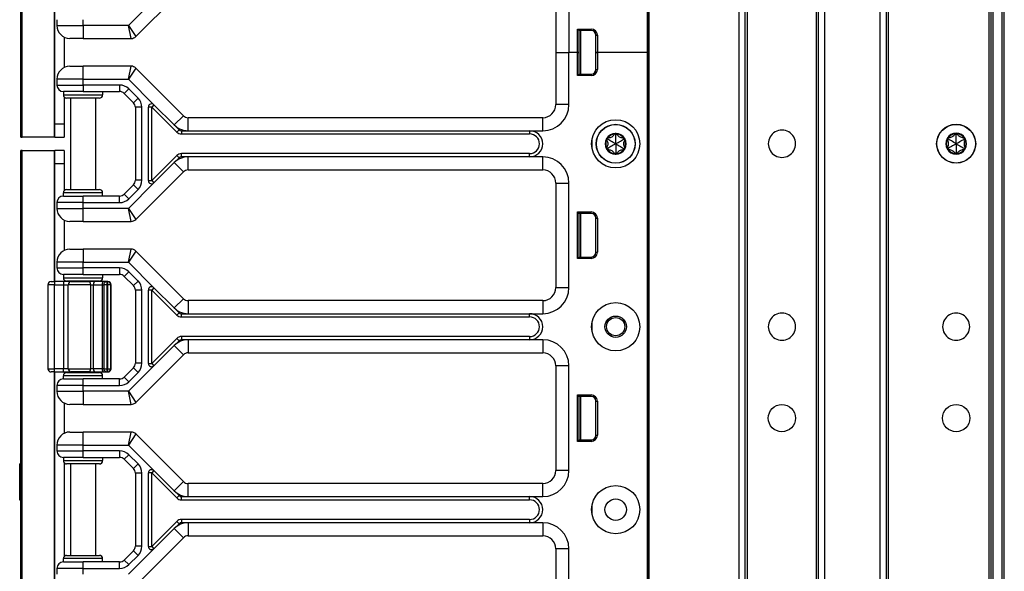
# Model space of a CAD drawing. Units: inches. Extents: x 23 to 54, y 19 to 125.
# Drawn here: x 45 to 54, y 56 to 61 of the extents above; entities that cross this region are included whole.
import ezdxf

# ---------------------------------------------------------------- set-up
doc = ezdxf.new("R2010")
doc.units = ezdxf.units.IN
doc.header["$LTSCALE"] = 6.4
doc.header["$MEASUREMENT"] = 0

msp = doc.modelspace()

# ---------------------------------------------------------------- linework, layer by layer
for p, q in [((44.6133, 59.7408), (44.6133, 99.8658)), ((44.6261, 59.7408), (44.6261, 99.8658)), ((50.6022, 19.8663), (50.6022, 99.4913)), ((50.6172, 19.8663), (50.6172, 99.4913)), ((51.4768, 19.8663), (51.4768, 99.4913)), ((51.5368, 19.8663), (51.5368, 99.4913)), ((52.2368, 19.8663), (52.2368, 99.4913)), ((52.2968, 19.8663), (52.2968, 99.4913)), ((52.8268, 19.8663), (52.8268, 99.4913)), ((52.8868, 19.8663), (52.8868, 99.4913)), ((52.9068, 19.8663), (52.9068, 99.4913)), ((53.8668, 19.8663), (53.8668, 99.4913)), ((53.8868, 19.8663), (53.8868, 99.4913)), ((53.9068, 19.8663), (53.9068, 99.4913)), ((53.9918, 19.8663), (53.9918, 99.4913)), ((54.0118, 19.8663), (54.0118, 99.4913)), ((51.5568, 21.3273), (51.5568, 98.0304)), ((52.2168, 21.3311), (52.2168, 98.0266)), ((50.6003, 79.8033), (50.6003, 60.5533)), ((50.6019, 79.8033), (50.6019, 60.5533)), ((44.935, 59.7408), (44.935, 64.4958)), ((44.9383, 59.8658), (44.9383, 64.4958)), ((45.7126, 60.7042), (46.1685, 61.16)), ((45.8333, 61.0016), (45.6426, 60.8108)), ((49.7263, 61.0533), (49.7263, 60.5533)), ((49.8513, 61.0533), (49.8513, 60.5533)), ((44.9583, 60.8658), (44.9583, 60.8108)), ((44.9583, 60.8108), (45.2083, 60.8108)), ((45.2083, 60.8108), (45.2083, 60.8658)), ((45.6426, 60.8108), (45.2083, 60.8108)), ((45.2083, 60.8108), (45.2083, 60.6858)), ((45.6426, 60.8108), (45.7126, 60.7042)), ((45.6684, 60.6858), (45.6426, 60.8108)), ((45.0283, 60.6986), (45.0283, 60.4081)), ((45.2083, 60.6858), (45.0833, 60.6858)), ((45.2083, 60.6858), (45.6684, 60.6858)), ((49.9322, 60.5533), (49.9322, 60.7764)), ((49.9322, 60.7764), (50.0645, 60.7764)), ((49.9463, 60.7623), (49.9322, 60.7764)), ((49.9463, 60.7623), (49.9463, 60.5533)), ((50.0645, 60.7623), (49.9463, 60.7623)), ((49.9463, 60.7538), (49.9493, 60.7536)), ((49.9493, 60.3453), (49.9493, 60.7623)), ((49.9643, 60.3453), (49.9643, 60.7623)), ((50.0645, 60.7623), (50.0645, 60.7764)), ((50.1095, 60.7173), (50.1236, 60.7173)), ((50.1095, 60.5533), (50.1095, 60.7173)), ((50.1236, 60.7173), (50.1236, 60.5533)), ((49.7263, 60.5533), (49.8513, 60.5533)), ((49.7263, 60.5533), (49.8513, 60.5533)), ((49.7263, 60.5533), (49.7263, 60.0533)), ((49.9322, 60.5533), (49.8513, 60.5533)), ((49.9322, 60.5533), (49.8513, 60.5533)), ((49.8513, 60.0533), (49.8513, 60.5533)), ((49.9463, 60.5533), (49.9322, 60.5533)), ((49.9322, 60.3313), (49.9322, 60.5533)), ((49.9322, 60.5533), (49.9463, 60.5533)), ((49.9493, 60.5533), (49.9463, 60.5533)), ((49.9463, 60.5533), (49.9463, 60.3453)), ((49.9493, 60.5533), (49.9463, 60.5533)), ((50.1236, 60.5533), (50.1095, 60.5533)), ((50.1095, 60.5533), (50.1236, 60.5533)), ((50.1095, 60.3903), (50.1095, 60.5533)), ((50.6003, 60.5533), (50.1236, 60.5533)), ((50.1236, 60.5533), (50.1236, 60.3903)), ((50.6003, 60.5533), (50.1236, 60.5533)), ((50.6019, 60.5533), (50.6003, 60.5533)), ((50.6003, 60.5533), (50.6003, 41.3033)), ((50.6019, 60.5533), (50.6003, 60.5533)), ((50.6022, 60.5533), (50.6019, 60.5533)), ((50.6022, 60.5533), (50.6019, 60.5533)), ((50.6019, 60.5533), (50.6019, 41.3033)), ((45.0833, 60.4208), (45.2083, 60.4208)), ((45.6684, 60.4208), (45.2083, 60.4208)), ((45.2083, 60.2958), (45.2083, 60.4208)), ((45.6426, 60.2958), (45.6684, 60.4208)), ((45.7126, 60.4025), (45.6426, 60.2958)), ((46.1685, 59.9467), (45.7126, 60.4025)), ((49.9463, 60.3453), (49.9322, 60.3313)), ((50.0645, 60.3313), (49.9322, 60.3313)), ((49.9463, 60.3538), (49.9493, 60.3541)), ((49.9463, 60.3453), (50.0645, 60.3453)), ((50.0645, 60.3453), (50.0645, 60.3313)), ((50.1095, 60.3903), (50.1236, 60.3903)), ((45.2083, 60.2958), (44.9583, 60.2958)), ((44.9583, 60.2958), (44.9583, 60.2408)), ((44.9583, 60.2408), (45.2083, 60.2408)), ((45.2083, 60.2958), (45.6426, 60.2958)), ((45.2083, 60.2408), (45.2083, 60.2958)), ((45.2083, 60.2408), (45.2083, 60.1783)), ((45.5574, 60.2408), (45.2083, 60.2408)), ((45.5574, 60.2408), (45.5574, 60.1783)), ((45.6426, 60.2958), (45.8866, 60.0518)), ((45.2083, 60.1783), (45.0208, 60.1783)), ((45.0208, 60.1783), (45.0208, 60.1471)), ((45.0208, 60.1471), (45.3958, 60.1471)), ((45.0283, 60.1268), (45.0283, 59.8658)), ((45.2083, 60.1783), (45.5574, 60.1783)), ((45.3958, 60.1783), (45.3958, 60.1471)), ((45.6458, 60.2042), (45.6016, 60.16)), ((45.6016, 60.16), (45.69, 60.0717)), ((45.7342, 60.1158), (45.6458, 60.2042)), ((45.3645, 60.1158), (45.052, 60.1158)), ((45.0883, 60.1158), (45.0883, 59.2408)), ((45.3283, 60.1158), (45.3283, 59.2408)), ((45.7342, 60.1158), (45.69, 60.0717)), ((45.7708, 60.0275), (45.7083, 60.0275)), ((45.7083, 60.0275), (45.7083, 59.3292)), ((45.7708, 59.3292), (45.7708, 60.0275)), ((45.8645, 60.0297), (45.8333, 60.0297)), ((45.8333, 59.327), (45.8333, 60.0297)), ((45.8866, 60.0518), (45.8645, 60.0297)), ((45.8645, 60.0297), (46.1038, 59.7904)), ((45.8645, 59.327), (45.8645, 60.0297)), ((45.8866, 60.0518), (46.0801, 59.8583)), ((49.8513, 60.0533), (49.7263, 60.0533)), ((46.0801, 59.8583), (46.1685, 59.9467)), ((44.9383, 59.7408), (44.9383, 59.8658)), ((45.0283, 59.8658), (44.9383, 59.8658)), ((45.0283, 59.8658), (45.0283, 59.7408)), ((46.0801, 59.8583), (46.1259, 59.8125)), ((46.2127, 59.8033), (46.2127, 59.9283)), ((49.6013, 59.9283), (46.2127, 59.9283)), ((49.6013, 59.8033), (49.6013, 59.9283)), ((46.1259, 59.8125), (46.1038, 59.7904)), ((46.148, 59.8033), (46.148, 59.7721)), ((46.148, 59.8033), (46.2127, 59.8033)), ((46.148, 59.7721), (49.4763, 59.7721)), ((46.2127, 59.8033), (49.4763, 59.8033)), ((49.4763, 59.8033), (49.4763, 59.7721)), ((49.4763, 59.8033), (49.6013, 59.8033)), ((50.2983, 59.7663), (50.2875, 59.7717)), ((50.2983, 59.7663), (50.309, 59.7717)), ((53.5518, 59.7673), (53.5411, 59.7727)), ((53.5518, 59.7673), (53.5626, 59.7727)), ((44.6133, 59.7408), (44.6261, 59.7408)), ((44.935, 59.7408), (44.6261, 59.7408)), ((44.9383, 59.7408), (44.935, 59.7408)), ((44.9383, 59.7408), (45.0283, 59.7408)), ((50.0708, 59.7158), (50.0708, 59.6408)), ((50.2221, 59.7223), (50.2121, 59.7157)), ((50.2221, 59.7223), (50.2228, 59.7343)), ((50.3745, 59.7223), (50.3738, 59.7343)), ((50.3745, 59.7223), (50.3845, 59.7157)), ((53.4756, 59.7233), (53.4656, 59.7167)), ((53.4756, 59.7233), (53.4763, 59.7353)), ((53.628, 59.7233), (53.6273, 59.7353)), ((53.628, 59.7233), (53.6381, 59.7167)), ((44.6133, 19.4908), (44.6133, 59.6158)), ((44.6261, 59.6158), (44.6133, 59.6158)), ((44.6261, 19.4908), (44.6261, 59.6158)), ((44.6261, 59.6158), (44.935, 59.6158)), ((44.935, 58.3608), (44.935, 59.6158)), ((44.935, 59.6158), (44.9383, 59.6158)), ((45.0283, 59.6158), (44.9383, 59.6158)), ((44.9383, 59.4908), (44.9383, 59.6158)), ((45.0283, 59.6158), (45.0283, 59.4908)), ((46.1038, 59.5663), (45.8645, 59.327)), ((46.1259, 59.5442), (46.1038, 59.5663)), ((46.148, 59.5533), (46.148, 59.5846)), ((49.4763, 59.5846), (46.148, 59.5846)), ((49.4763, 59.5533), (49.4763, 59.5846)), ((50.2221, 59.6343), (50.2121, 59.641)), ((50.2221, 59.6343), (50.2228, 59.6224)), ((50.2983, 59.5903), (50.2875, 59.585)), ((50.2983, 59.5903), (50.309, 59.585)), ((50.3745, 59.6343), (50.3738, 59.6224)), ((50.3745, 59.6343), (50.3845, 59.641)), ((53.4756, 59.6353), (53.4656, 59.642)), ((53.4756, 59.6353), (53.4763, 59.6234)), ((53.5518, 59.5913), (53.5411, 59.586)), ((53.5518, 59.5913), (53.5626, 59.586)), ((53.628, 59.6353), (53.6273, 59.6234)), ((53.628, 59.6353), (53.6381, 59.642)), ((44.9383, 59.4908), (45.0283, 59.4908)), ((44.9383, 58.3608), (44.9383, 59.4908)), ((45.0283, 59.4908), (45.0283, 59.2299)), ((46.0801, 59.4984), (45.8866, 59.3049)), ((46.1259, 59.5442), (46.0801, 59.4984)), ((46.1685, 59.41), (46.0801, 59.4984)), ((46.2127, 59.5533), (46.148, 59.5533)), ((49.4763, 59.5533), (46.2127, 59.5533)), ((46.2127, 59.4283), (46.2127, 59.5533)), ((49.6013, 59.5533), (49.4763, 59.5533)), ((49.6013, 59.4283), (49.6013, 59.5533)), ((45.7126, 58.9542), (46.1685, 59.41)), ((46.2127, 59.4283), (49.6013, 59.4283)), ((45.69, 59.285), (45.6016, 59.1967)), ((45.8866, 59.3049), (45.6426, 59.0608)), ((45.7342, 59.2408), (45.69, 59.285)), ((45.7708, 59.3292), (45.7083, 59.3292)), ((45.8333, 59.327), (45.8645, 59.327)), ((45.8645, 59.327), (45.8866, 59.3049)), ((49.7263, 59.3033), (49.8513, 59.3033)), ((49.7263, 59.3033), (49.7263, 58.3033)), ((49.8513, 58.3033), (49.8513, 59.3033)), ((45.3958, 59.2096), (45.0208, 59.2096)), ((45.0208, 59.1783), (45.0208, 59.2096)), ((45.052, 59.2408), (45.3645, 59.2408)), ((45.3958, 59.1783), (45.3958, 59.2096)), ((45.6458, 59.1525), (45.6016, 59.1967)), ((45.6458, 59.1525), (45.7342, 59.2408)), ((45.2083, 59.1158), (44.9583, 59.1158)), ((44.9583, 59.1158), (44.9583, 59.0608)), ((45.0208, 59.1783), (45.2083, 59.1783)), ((45.2083, 59.1158), (45.2083, 59.1783)), ((45.5574, 59.1783), (45.2083, 59.1783)), ((45.2083, 59.1158), (45.5574, 59.1158)), ((45.2083, 59.0608), (45.2083, 59.1158)), ((45.5574, 59.1158), (45.5574, 59.1783)), ((44.9583, 59.0608), (45.2083, 59.0608)), ((45.6426, 59.0608), (45.2083, 59.0608)), ((45.2083, 58.9358), (45.2083, 59.0608)), ((45.6426, 59.0608), (45.7126, 58.9542)), ((45.6684, 58.9358), (45.6426, 59.0608)), ((49.9322, 58.5813), (49.9322, 59.0264)), ((49.9322, 59.0264), (50.0645, 59.0264)), ((49.9463, 59.0123), (49.9322, 59.0264)), ((49.9463, 59.0123), (49.9463, 58.5953)), ((50.0645, 59.0123), (49.9463, 59.0123)), ((49.9463, 59.0038), (49.9493, 59.0036)), ((49.9493, 58.5953), (49.9493, 59.0123)), ((49.9643, 58.5953), (49.9643, 59.0123)), ((50.0645, 59.0123), (50.0645, 59.0264)), ((45.0283, 58.9486), (45.0283, 58.6581)), ((45.2083, 58.9358), (45.0833, 58.9358)), ((45.2083, 58.9358), (45.6684, 58.9358)), ((50.1095, 58.9673), (50.1236, 58.9673)), ((50.1095, 58.6403), (50.1095, 58.9673)), ((50.1236, 58.9673), (50.1236, 58.6403)), ((45.0833, 58.6708), (45.2083, 58.6708)), ((45.2083, 58.6708), (45.2083, 58.5458)), ((45.6684, 58.6708), (45.2083, 58.6708)), ((45.6426, 58.5458), (45.6684, 58.6708)), ((45.7126, 58.6525), (45.6426, 58.5458)), ((46.1685, 58.1967), (45.7126, 58.6525)), ((50.1095, 58.6403), (50.1236, 58.6403)), ((45.2083, 58.5458), (44.9583, 58.5458)), ((44.9583, 58.5458), (44.9583, 58.4908)), ((45.2083, 58.5458), (45.6426, 58.5458)), ((45.2083, 58.4908), (45.2083, 58.5458)), ((45.6426, 58.5458), (45.8866, 58.3018)), ((49.9463, 58.5953), (49.9322, 58.5813)), ((50.0645, 58.5813), (49.9322, 58.5813)), ((49.9463, 58.6038), (49.9493, 58.6041)), ((49.9463, 58.5953), (50.0645, 58.5953)), ((50.0645, 58.5953), (50.0645, 58.5813)), ((44.9583, 58.4908), (45.2083, 58.4908)), ((45.2083, 58.4283), (45.0208, 58.4283)), ((45.0208, 58.4283), (45.0208, 58.3971)), ((45.5574, 58.4908), (45.2083, 58.4908)), ((45.2083, 58.4283), (45.2083, 58.4908)), ((45.2083, 58.4283), (45.5574, 58.4283)), ((45.3958, 58.4283), (45.3958, 58.3971)), ((45.5574, 58.4908), (45.5574, 58.4283)), ((45.6458, 58.4542), (45.6016, 58.41)), ((45.7342, 58.3658), (45.6458, 58.4542)), ((44.9045, 58.3608), (44.9358, 58.3608)), ((44.9358, 58.3608), (44.9358, 58.3296)), ((45.0212, 58.3608), (44.9358, 58.3608)), ((45.0208, 58.3971), (45.3958, 58.3971)), ((45.0212, 58.3608), (45.0212, 58.3296)), ((45.0909, 58.3608), (45.0212, 58.3608)), ((45.0283, 58.3768), (45.0283, 58.3608)), ((45.3645, 58.3658), (45.052, 58.3658)), ((45.0883, 58.3658), (45.0883, 58.3608)), ((45.0909, 58.3608), (45.2688, 58.3608)), ((45.324, 58.3608), (45.2688, 58.3608)), ((45.4064, 58.3608), (45.324, 58.3608)), ((45.3283, 58.3658), (45.3283, 58.3608)), ((45.4376, 58.3608), (45.4064, 58.3608)), ((45.4376, 58.3296), (45.4376, 58.3608)), ((45.4435, 58.3608), (45.4376, 58.3608)), ((45.4435, 58.3608), (45.4435, 58.3296)), ((45.4446, 58.3608), (45.4435, 58.3608)), ((45.6016, 58.41), (45.69, 58.3217)), ((45.7342, 58.3658), (45.69, 58.3217)), ((44.9358, 58.3296), (44.8733, 58.3296)), ((44.8733, 58.3296), (44.8733, 57.5271)), ((44.9358, 58.3296), (45.0212, 58.3296)), ((44.9358, 57.5271), (44.9358, 58.3296)), ((45.0212, 58.3296), (45.0677, 58.3296)), ((45.0212, 58.3296), (45.0212, 57.5271)), ((45.2808, 58.3296), (45.0677, 58.3296)), ((45.0677, 57.5271), (45.0677, 58.3296)), ((45.2808, 58.3296), (45.3084, 58.3296)), ((45.2808, 58.3296), (45.2808, 57.5271)), ((45.3084, 58.3296), (45.3907, 58.3296)), ((45.3084, 57.5271), (45.3084, 58.3296)), ((45.3907, 58.3296), (45.4064, 58.3296)), ((45.3907, 58.3296), (45.3907, 57.5271)), ((45.4376, 58.3296), (45.4064, 58.3296)), ((45.4064, 58.3296), (45.4064, 57.5271)), ((45.4376, 58.3296), (45.4435, 58.3296)), ((45.4376, 57.5271), (45.4376, 58.3296)), ((45.4748, 58.3296), (45.4435, 58.3296)), ((45.4435, 58.3296), (45.4435, 57.5271)), ((45.4758, 58.3296), (45.4748, 58.3296)), ((45.4748, 57.5271), (45.4748, 58.3296)), ((45.4758, 57.5271), (45.4758, 58.3296)), ((45.7708, 58.2775), (45.7083, 58.2775)), ((45.7083, 58.2775), (45.7083, 57.5792)), ((45.7708, 57.5792), (45.7708, 58.2775)), ((45.8333, 57.577), (45.8333, 58.2797)), ((45.8645, 58.2797), (45.8333, 58.2797)), ((45.8866, 58.3018), (45.8645, 58.2797)), ((45.8645, 58.2797), (46.1038, 58.0404)), ((45.8645, 57.577), (45.8645, 58.2797)), ((45.8866, 58.3018), (46.0801, 58.1083)), ((49.7263, 58.3033), (49.8513, 58.3033)), ((46.1685, 58.1967), (46.0801, 58.1083)), ((46.2127, 58.1783), (46.2127, 58.0533)), ((49.6013, 58.1783), (46.2127, 58.1783)), ((49.6013, 58.1783), (49.6013, 58.0533)), ((46.0801, 58.1083), (46.1259, 58.0625)), ((46.1259, 58.0625), (46.1038, 58.0404)), ((46.148, 58.0533), (46.2127, 58.0533)), ((46.148, 58.0221), (46.148, 58.0533)), ((46.2127, 58.0533), (49.4763, 58.0533)), ((49.4763, 58.0533), (49.6013, 58.0533)), ((49.4763, 58.0221), (49.4763, 58.0533)), ((46.148, 58.0221), (49.4763, 58.0221)), ((50.0708, 57.9658), (50.0708, 57.8908)), ((46.1038, 57.8163), (45.8645, 57.577)), ((46.1259, 57.7942), (46.0801, 57.7484)), ((46.1038, 57.8163), (46.1259, 57.7942)), ((46.148, 57.8346), (46.148, 57.8033)), ((49.4763, 57.8346), (46.148, 57.8346)), ((46.2127, 57.8033), (46.148, 57.8033)), ((46.2127, 57.8033), (46.2127, 57.6783)), ((49.4763, 57.8033), (46.2127, 57.8033)), ((49.4763, 57.8346), (49.4763, 57.8033)), ((49.6013, 57.8033), (49.4763, 57.8033)), ((49.6013, 57.8033), (49.6013, 57.6783)), ((46.0801, 57.7484), (45.8866, 57.5549)), ((46.0801, 57.7484), (46.1685, 57.66)), ((46.2127, 57.6783), (49.6013, 57.6783)), ((45.7126, 57.2042), (46.1685, 57.66)), ((44.8733, 57.5271), (44.9358, 57.5271)), ((44.9358, 57.4958), (44.9045, 57.4958)), ((44.935, 37.3608), (44.935, 57.4958)), ((44.9358, 57.4958), (44.9358, 57.5271)), ((45.0212, 57.5271), (44.9358, 57.5271)), ((44.9358, 57.4958), (45.0212, 57.4958)), ((44.9383, 54.7408), (44.9383, 57.4958)), ((45.0212, 57.4958), (45.0212, 57.5271)), ((45.0677, 57.5271), (45.0212, 57.5271)), ((45.0212, 57.4958), (45.0909, 57.4958)), ((45.0283, 57.4958), (45.0283, 57.4799)), ((45.052, 57.4908), (45.3645, 57.4908)), ((45.0677, 57.5271), (45.2808, 57.5271)), ((45.0883, 57.4958), (45.0883, 57.4908)), ((45.2688, 57.4958), (45.0909, 57.4958)), ((45.2688, 57.4958), (45.324, 57.4958)), ((45.3084, 57.5271), (45.2808, 57.5271)), ((45.3907, 57.5271), (45.3084, 57.5271)), ((45.324, 57.4958), (45.4064, 57.4958)), ((45.3283, 57.4958), (45.3283, 57.4908)), ((45.4064, 57.5271), (45.3907, 57.5271)), ((45.4064, 57.5271), (45.4376, 57.5271)), ((45.4064, 57.4958), (45.4376, 57.4958)), ((45.4435, 57.5271), (45.4376, 57.5271)), ((45.4376, 57.4958), (45.4376, 57.5271)), ((45.4376, 57.4958), (45.4435, 57.4958)), ((45.4435, 57.5271), (45.4435, 57.4958)), ((45.4435, 57.5271), (45.4748, 57.5271)), ((45.4435, 57.4958), (45.4446, 57.4958)), ((45.4748, 57.5271), (45.4758, 57.5271)), ((45.69, 57.535), (45.6016, 57.4467)), ((45.8866, 57.5549), (45.6426, 57.3108)), ((45.6458, 57.4025), (45.7342, 57.4908)), ((45.7342, 57.4908), (45.69, 57.535)), ((45.7708, 57.5792), (45.7083, 57.5792)), ((45.8333, 57.577), (45.8645, 57.577)), ((45.8645, 57.577), (45.8866, 57.5549)), ((49.8513, 57.5533), (49.7263, 57.5533)), ((49.7263, 57.5533), (49.7263, 56.5533)), ((49.8513, 56.5533), (49.8513, 57.5533)), ((45.3958, 57.4596), (45.0208, 57.4596)), ((45.0208, 57.4283), (45.0208, 57.4596)), ((45.0208, 57.4283), (45.2083, 57.4283)), ((45.2083, 57.3658), (45.2083, 57.4283)), ((45.5574, 57.4283), (45.2083, 57.4283)), ((45.3958, 57.4283), (45.3958, 57.4596)), ((45.5574, 57.3658), (45.5574, 57.4283)), ((45.6458, 57.4025), (45.6016, 57.4467)), ((44.9583, 57.3658), (44.9583, 57.3108)), ((45.2083, 57.3658), (44.9583, 57.3658)), ((44.9583, 57.3108), (45.2083, 57.3108)), ((45.2083, 57.3108), (45.2083, 57.3658)), ((45.2083, 57.3658), (45.5574, 57.3658)), ((45.6426, 57.3108), (45.2083, 57.3108)), ((45.2083, 57.3108), (45.2083, 57.1858)), ((45.6426, 57.3108), (45.7126, 57.2042)), ((45.6684, 57.1858), (45.6426, 57.3108)), ((49.9322, 56.8313), (49.9322, 57.2764)), ((49.9322, 57.2764), (50.0645, 57.2764)), ((49.9463, 57.2623), (49.9322, 57.2764)), ((49.9463, 57.2623), (49.9463, 56.8453)), ((50.0645, 57.2623), (49.9463, 57.2623)), ((49.9463, 57.2538), (49.9493, 57.2536)), ((49.9493, 56.8453), (49.9493, 57.2623)), ((49.9643, 56.8453), (49.9643, 57.2623)), ((50.0645, 57.2623), (50.0645, 57.2764)), ((50.1095, 57.2173), (50.1236, 57.2173)), ((50.1095, 56.8903), (50.1095, 57.2173)), ((50.1236, 57.2173), (50.1236, 56.8903)), ((45.0283, 57.1986), (45.0283, 56.9081)), ((45.2083, 57.1858), (45.0833, 57.1858)), ((45.2083, 57.1858), (45.6684, 57.1858)), ((45.0833, 56.9208), (45.2083, 56.9208)), ((45.6684, 56.9208), (45.2083, 56.9208)), ((45.2083, 56.7958), (45.2083, 56.9208)), ((45.6426, 56.7958), (45.6684, 56.9208)), ((45.7126, 56.9025), (45.6426, 56.7958)), ((46.1685, 56.4467), (45.7126, 56.9025)), ((49.9463, 56.8453), (49.9322, 56.8313)), ((50.0645, 56.8313), (49.9322, 56.8313)), ((49.9463, 56.8538), (49.9493, 56.8541)), ((49.9463, 56.8453), (50.0645, 56.8453)), ((50.0645, 56.8453), (50.0645, 56.8313)), ((50.1095, 56.8903), (50.1236, 56.8903)), ((45.2083, 56.7958), (44.9583, 56.7958)), ((44.9583, 56.7958), (44.9583, 56.7408)), ((44.9583, 56.7408), (45.2083, 56.7408)), ((45.2083, 56.7958), (45.6426, 56.7958)), ((45.2083, 56.7408), (45.2083, 56.7958)), ((45.5574, 56.7408), (45.2083, 56.7408)), ((45.2083, 56.6783), (45.2083, 56.7408)), ((45.5574, 56.7408), (45.5574, 56.6783)), ((45.6426, 56.7958), (45.8866, 56.5518)), ((45.2083, 56.6783), (45.0208, 56.6783)), ((45.0208, 56.6783), (45.0208, 56.6471)), ((45.0208, 56.6471), (45.3958, 56.6471)), ((45.2083, 56.6783), (45.5574, 56.6783)), ((45.3958, 56.6783), (45.3958, 56.6471)), ((45.6458, 56.7042), (45.6016, 56.66)), ((45.6016, 56.66), (45.69, 56.5717)), ((45.7342, 56.6158), (45.6458, 56.7042)), ((44.6133, 56.6165), (44.6033, 56.6165)), ((44.6033, 56.6158), (44.6033, 56.6165)), ((44.6133, 56.6158), (44.6033, 56.6158)), ((44.6033, 56.2701), (44.6033, 56.6158)), ((45.0283, 56.6268), (45.0283, 55.7299)), ((45.3645, 56.6158), (45.052, 56.6158)), ((45.0883, 56.6158), (45.0883, 55.7408)), ((45.3283, 56.6158), (45.3283, 55.7408)), ((45.7342, 56.6158), (45.69, 56.5717)), ((45.8866, 56.5518), (45.8645, 56.5297)), ((45.8866, 56.5518), (46.0801, 56.3583)), ((49.8513, 56.5533), (49.7263, 56.5533)), ((45.7708, 56.5275), (45.7083, 56.5275)), ((45.7083, 56.5275), (45.7083, 55.8292)), ((45.7708, 55.8292), (45.7708, 56.5275)), ((45.8333, 55.827), (45.8333, 56.5297)), ((45.8645, 56.5297), (45.8333, 56.5297)), ((45.8645, 56.5297), (46.1038, 56.2904)), ((45.8645, 55.827), (45.8645, 56.5297)), ((46.0801, 56.3583), (46.1685, 56.4467)), ((46.0801, 56.3583), (46.1259, 56.3125)), ((46.2127, 56.3033), (46.2127, 56.4283)), ((49.6013, 56.4283), (46.2127, 56.4283)), ((49.6013, 56.3033), (49.6013, 56.4283)), ((44.6133, 56.2701), (44.6033, 56.2701)), ((46.1259, 56.3125), (46.1038, 56.2904)), ((46.148, 56.3033), (46.2127, 56.3033)), ((46.148, 56.2721), (46.148, 56.3033)), ((46.148, 56.2721), (49.4763, 56.2721)), ((46.2127, 56.3033), (49.4763, 56.3033)), ((49.4763, 56.3033), (49.6013, 56.3033)), ((49.4763, 56.2721), (49.4763, 56.3033)), ((50.0708, 56.2158), (50.0708, 56.1408)), ((46.148, 56.0846), (46.148, 56.0533)), ((49.4763, 56.0846), (46.148, 56.0846)), ((49.4763, 56.0846), (49.4763, 56.0533)), ((46.1038, 56.0663), (45.8645, 55.827)), ((46.0801, 55.9984), (45.8866, 55.8049)), ((46.1259, 56.0442), (46.0801, 55.9984)), ((46.0801, 55.9984), (46.1685, 55.91)), ((46.1038, 56.0663), (46.1259, 56.0442)), ((46.2127, 56.0533), (46.148, 56.0533)), ((46.2127, 56.0533), (46.2127, 55.9283)), ((49.4763, 56.0533), (46.2127, 56.0533)), ((49.6013, 56.0533), (49.4763, 56.0533)), ((49.6013, 56.0533), (49.6013, 55.9283)), ((45.7126, 55.4542), (46.1685, 55.91)), ((46.2127, 55.9283), (49.6013, 55.9283)), ((45.8866, 55.8049), (45.6426, 55.5608)), ((45.7708, 55.8292), (45.7083, 55.8292)), ((45.8333, 55.827), (45.8645, 55.827)), ((45.8645, 55.827), (45.8866, 55.8049)), ((49.8513, 55.8033), (49.7263, 55.8033)), ((49.7263, 55.8033), (49.7263, 54.8033)), ((49.8513, 54.8033), (49.8513, 55.8033)), ((45.3958, 55.7096), (45.0208, 55.7096)), ((45.0208, 55.6783), (45.0208, 55.7096)), ((45.052, 55.7408), (45.3645, 55.7408)), ((45.3958, 55.6783), (45.3958, 55.7096)), ((45.69, 55.785), (45.6016, 55.6967)), ((45.6458, 55.6525), (45.7342, 55.7408)), ((45.7342, 55.7408), (45.69, 55.785)), ((44.9583, 55.6158), (44.9583, 55.5608)), ((45.2083, 55.6158), (44.9583, 55.6158)), ((45.0208, 55.6783), (45.2083, 55.6783)), ((45.2083, 55.6158), (45.2083, 55.6783)), ((45.5574, 55.6783), (45.2083, 55.6783)), ((45.2083, 55.5608), (45.2083, 55.6158)), ((45.2083, 55.6158), (45.5574, 55.6158)), ((45.5574, 55.6158), (45.5574, 55.6783)), ((45.6458, 55.6525), (45.6016, 55.6967))]:
    msp.add_line(p, q)
for centre, radius in [((50.2983, 59.6783), 0.2305), ((50.2983, 59.6783), 0.1865), ((50.2983, 59.6783), 0.1848), ((53.5518, 59.6793), 0.1865), ((53.5518, 59.6793), 0.1848), ((50.2983, 57.9283), 0.2305), ((50.2983, 57.9283), 0.1025), ((50.2983, 57.9293), 0.0875), ((51.8868, 57.0543), 0.13), ((53.5518, 57.0543), 0.13), ((50.2983, 56.1783), 0.2305), ((50.2983, 56.1783), 0.1025)]:
    msp.add_circle(centre, radius)
for centre, radius, start, end in [((45.0833, 60.8108), 0.125, 180, 270), ((45.6684, 60.7483), 0.0625, 270, 315), ((50.0645, 60.7173), 0.059, 0, 90), ((50.0645, 60.7173), 0.045, 0, 90), ((45.0833, 60.2958), 0.125, 90, 180), ((45.6684, 60.3583), 0.0625, 45, 90), ((50.0645, 60.3903), 0.059, 270, 0), ((50.0645, 60.3903), 0.045, 270, 0), ((45.0208, 60.2408), 0.0625, 180, 270), ((45.5574, 60.1158), 0.125, 45, 90), ((45.052, 60.1471), 0.0313, 180, 270), ((45.3645, 60.1471), 0.0313, 270, 0), ((45.5574, 60.1158), 0.0625, 45, 90), ((45.6458, 60.0275), 0.0625, 0, 45), ((45.6458, 60.0275), 0.125, 0, 45), ((45.8645, 60.0297), 0.0313, 45, 180), ((49.6013, 60.0533), 0.25, 270, 0), ((49.6013, 60.0533), 0.125, 270, 0), ((46.2127, 59.9908), 0.0625, 225, 270), ((46.2127, 59.9908), 0.1875, 225, 270), ((46.148, 59.8346), 0.0625, 225, 270), ((46.148, 59.8346), 0.0313, 225, 270), ((49.4763, 59.6783), 0.125, 270, 90), ((49.4763, 59.6783), 0.0938, 270, 90), ((50.2983, 59.6783), 0.1, 90, 150), ((50.2983, 59.6783), 0.095, 96.11065, 143.88935), ((50.2983, 59.7663), 0.012, 90, 147.42846), ((50.2983, 59.6783), 0.1, 30.00014, 90), ((50.2983, 59.7663), 0.012, 32.57154, 90), ((50.2983, 59.6783), 0.095, 36.11065, 83.88935), ((51.8868, 59.6793), 0.13, 359.77963, 180.22037), ((53.5518, 59.6793), 0.1, 90, 150), ((53.5518, 59.6793), 0.095, 96.11065, 143.88935), ((53.5518, 59.7673), 0.012, 90, 147.42846), ((53.5518, 59.6793), 0.1, 30.00014, 90), ((53.5518, 59.7673), 0.012, 32.57154, 90), ((53.5518, 59.6793), 0.095, 36.11065, 83.88935), ((50.2983, 59.6783), 0.1, 150, 210), ((50.2983, 59.6783), 0.095, 156.11065, 203.88935), ((50.2221, 59.7223), 0.012, 150, 207.42846), ((50.2221, 59.7223), 0.012, 92.57154, 150), ((50.3745, 59.7223), 0.012, 30.0012, 87.42846), ((50.3745, 59.7223), 0.012, 332.57154, 30.0012), ((50.2983, 59.6783), 0.1, 330.00014, 30.00014), ((50.2983, 59.6783), 0.095, 336.11065, 23.88935), ((51.8868, 59.6783), 0.13, 179.77963, 0.22037), ((53.5518, 59.6793), 0.1, 150, 210), ((53.5518, 59.6793), 0.095, 156.11065, 203.88935), ((53.4756, 59.7233), 0.012, 150, 207.42846), ((53.4756, 59.7233), 0.012, 92.57154, 150), ((53.628, 59.7233), 0.012, 30.0012, 87.42846), ((53.628, 59.7233), 0.012, 332.57154, 30.0012), ((53.5518, 59.6793), 0.1, 330.00014, 30.00014), ((53.5518, 59.6793), 0.095, 336.11065, 23.88935), ((46.148, 59.5221), 0.0625, 90, 135), ((50.2221, 59.6343), 0.012, 152.57154, 210), ((50.2983, 59.6783), 0.1, 210, 270.00002), ((50.2221, 59.6343), 0.012, 210, 267.42846), ((50.2983, 59.6783), 0.095, 216.11065, 263.88935), ((50.2983, 59.5903), 0.012, 212.57154, 270.00016), ((50.2983, 59.6783), 0.1, 270.00002, 330.00014), ((50.2983, 59.5903), 0.012, 270.00016, 327.42846), ((50.2983, 59.6783), 0.095, 276.11065, 323.88935), ((50.3745, 59.6343), 0.012, 272.57154, 330.00114), ((50.3745, 59.6343), 0.012, 330.00114, 27.42846), ((53.4756, 59.6353), 0.012, 152.57154, 210), ((53.5518, 59.6793), 0.1, 210, 270.00002), ((53.4756, 59.6353), 0.012, 210, 267.42846), ((53.5518, 59.6793), 0.095, 216.11065, 263.88935), ((53.5518, 59.5913), 0.012, 212.57154, 270.00016), ((53.5518, 59.6793), 0.1, 270.00002, 330.00014), ((53.5518, 59.5913), 0.012, 270.00016, 327.42846), ((53.5518, 59.6793), 0.095, 276.11065, 323.88935), ((53.628, 59.6353), 0.012, 272.57154, 330.00114), ((53.628, 59.6353), 0.012, 330.00114, 27.42846), ((46.2127, 59.3658), 0.1875, 90, 135), ((46.148, 59.5221), 0.0312, 90, 135), ((49.6013, 59.3033), 0.25, 0, 90), ((46.2127, 59.3658), 0.0625, 90, 135), ((49.6013, 59.3033), 0.125, 0, 90), ((45.6458, 59.3292), 0.0625, 315, 0), ((45.6458, 59.3292), 0.125, 315, 0), ((45.8645, 59.327), 0.0313, 180, 315), ((45.052, 59.2096), 0.0313, 90, 180), ((45.3645, 59.2096), 0.0313, 0, 90), ((45.5574, 59.2408), 0.0625, 270, 315), ((45.0208, 59.1158), 0.0625, 90, 180), ((45.5574, 59.2408), 0.125, 270, 315), ((45.0833, 59.0608), 0.125, 180, 270), ((50.0645, 58.9673), 0.059, 0, 90), ((50.0645, 58.9673), 0.045, 0, 90), ((45.6684, 58.9983), 0.0625, 270, 315), ((45.0833, 58.5458), 0.125, 90, 180), ((45.6684, 58.6083), 0.0625, 45, 90), ((50.0645, 58.6403), 0.059, 270, 0), ((50.0645, 58.6403), 0.045, 270, 0), ((45.0208, 58.4908), 0.0625, 180, 270), ((45.5574, 58.3658), 0.125, 45, 90), ((45.5574, 58.3658), 0.0625, 45, 90), ((44.9045, 58.3296), 0.0313, 90, 180), ((45.052, 58.3971), 0.0313, 180, 270), ((45.3645, 58.3971), 0.0313, 270, 0), ((45.4376, 58.3296), 0.0313, 90, 180), ((45.4435, 58.3296), 0.0312, 0, 90), ((45.4446, 58.3296), 0.0312, 0, 90), ((45.6458, 58.2775), 0.125, 0, 45), ((45.6458, 58.2775), 0.0625, 0, 45), ((45.8645, 58.2797), 0.0313, 45, 180), ((49.6013, 58.3033), 0.25, 270, 0), ((49.6013, 58.3033), 0.125, 270, 0), ((46.2127, 58.2408), 0.0625, 225, 270), ((46.2127, 58.2408), 0.1875, 225, 270), ((46.148, 58.0846), 0.0313, 225, 270), ((49.4763, 57.9283), 0.125, 270, 90), ((51.8868, 57.9293), 0.13, 359.77963, 180.22037), ((53.5518, 57.9293), 0.13, 359.77963, 180.22037), ((46.148, 58.0846), 0.0625, 225, 270), ((49.4763, 57.9283), 0.0938, 270, 90), ((51.8868, 57.9283), 0.13, 179.77963, 0.22037), ((53.5518, 57.9283), 0.13, 179.77963, 0.22037), ((46.2127, 57.6158), 0.1875, 90, 135), ((46.148, 57.7721), 0.0625, 90, 135), ((46.148, 57.7721), 0.0313, 90, 135), ((49.6013, 57.5533), 0.25, 0, 90), ((46.2127, 57.6158), 0.0625, 90, 135), ((49.6013, 57.5533), 0.125, 0, 90), ((44.9045, 57.5271), 0.0312, 180, 270), ((45.052, 57.4596), 0.0313, 90, 180), ((45.3645, 57.4596), 0.0313, 0, 90), ((45.4376, 57.5271), 0.0312, 180, 270), ((45.4435, 57.5271), 0.0312, 270, 0), ((45.4446, 57.5271), 0.0312, 270, 0), ((45.6458, 57.5792), 0.0625, 315, 0), ((45.6458, 57.5792), 0.125, 315, 0), ((45.8645, 57.577), 0.0313, 180, 315), ((45.0208, 57.3658), 0.0625, 90, 180), ((45.5574, 57.4908), 0.0625, 270, 315), ((45.5574, 57.4908), 0.125, 270, 315), ((45.0833, 57.3108), 0.125, 180, 270), ((45.6684, 57.2483), 0.0625, 270, 315), ((50.0645, 57.2173), 0.059, 0, 90), ((50.0645, 57.2173), 0.045, 0, 90), ((45.0833, 56.7958), 0.125, 90, 180), ((45.6684, 56.8583), 0.0625, 45, 90), ((50.0645, 56.8903), 0.059, 270, 0), ((50.0645, 56.8903), 0.045, 270, 0), ((45.0208, 56.7408), 0.0625, 180, 270), ((45.5574, 56.6158), 0.125, 45, 90), ((45.052, 56.6471), 0.0313, 180, 270), ((45.3645, 56.6471), 0.0313, 270, 0), ((45.5574, 56.6158), 0.0625, 45, 90), ((45.6458, 56.5275), 0.0625, 0, 45), ((45.6458, 56.5275), 0.125, 0, 45), ((45.8645, 56.5297), 0.0313, 45, 180), ((49.6013, 56.5533), 0.25, 270, 0), ((49.6013, 56.5533), 0.125, 270, 0), ((46.2127, 56.4908), 0.1875, 225, 270), ((46.2127, 56.4908), 0.0625, 225, 270), ((46.148, 56.3346), 0.0625, 225, 270), ((46.148, 56.3346), 0.0313, 225, 270), ((49.4763, 56.1783), 0.125, 270, 90), ((49.4763, 56.1783), 0.0938, 270, 90), ((46.148, 56.0221), 0.0625, 90, 135), ((46.2127, 55.8658), 0.1875, 90, 135), ((46.148, 56.0221), 0.0313, 90, 135), ((49.6013, 55.8033), 0.25, 0, 90), ((46.2127, 55.8658), 0.0625, 90, 135), ((49.6013, 55.8033), 0.125, 0, 90), ((45.6458, 55.8292), 0.0625, 315, 0), ((45.6458, 55.8292), 0.125, 315, 0), ((45.8645, 55.827), 0.0313, 180, 315), ((45.052, 55.7096), 0.0313, 90, 180), ((45.3645, 55.7096), 0.0313, 0, 90), ((45.0208, 55.6158), 0.0625, 90, 180), ((45.5574, 55.7408), 0.0625, 270, 315), ((45.5574, 55.7408), 0.125, 270, 315)]:
    msp.add_arc(centre, radius, start, end)
for centre, major_axis, ratio, start_param, end_param in [((50.3, 59.7655), (0.0124, -0.0062), 0.929262, 3.040586, 3.137853), ((50.2966, 59.7655), (0.0124, 0.0062), 0.929262, 0.003739, 0.101007), ((53.5535, 59.7665), (0.0124, -0.0062), 0.929262, 3.040586, 3.137853), ((53.5501, 59.7665), (0.0124, 0.0062), 0.929262, 0.003739, 0.101007), ((50.2237, 59.7234), (0.0117, 0.0077), 0.925745, 3.043326, 3.140224), ((50.2219, 59.7205), (0.0009, 0.0138), 0.93126, 0.005203, 0.102681), ((50.3746, 59.7204), (0.0009, -0.0139), 0.928255, 3.041396, 3.138558), ((50.3728, 59.7234), (-0.0117, 0.0077), 0.925745, 3.142962, 3.239859), ((53.4773, 59.7244), (0.0117, 0.0077), 0.925745, 3.043326, 3.140224), ((53.4755, 59.7215), (0.0009, 0.0138), 0.93126, 0.005203, 0.102681), ((53.6282, 59.7214), (0.0009, -0.0139), 0.928255, 3.041396, 3.138558), ((53.6264, 59.7244), (-0.0117, 0.0077), 0.925745, 3.142962, 3.239859), ((50.2237, 59.6332), (-0.0117, 0.0077), 0.925745, 0.001369, 0.098267), ((50.2219, 59.6362), (0.0009, -0.0138), 0.93126, 6.180504, 6.277982), ((50.3, 59.5912), (0.0124, 0.0062), 0.929262, 3.145332, 3.2426), ((50.2966, 59.5912), (0.0124, -0.0062), 0.929262, 6.182178, 6.279446), ((50.3746, 59.6363), (0.0009, 0.0139), 0.928255, 3.144628, 3.241789), ((50.3728, 59.6332), (0.0117, 0.0077), 0.925745, 6.184919, 6.281816), ((53.4773, 59.6342), (-0.0117, 0.0077), 0.925745, 0.001369, 0.098267), ((53.4755, 59.6372), (0.0009, -0.0138), 0.93126, 6.180504, 6.277982), ((53.5535, 59.5922), (0.0124, 0.0062), 0.929262, 3.145332, 3.2426), ((53.5501, 59.5922), (0.0124, -0.0062), 0.929262, 6.182178, 6.279446), ((53.6282, 59.6373), (0.0009, 0.0139), 0.928255, 3.144628, 3.241789), ((53.6264, 59.6342), (0.0117, 0.0077), 0.925745, 6.184919, 6.281816), ((45.0909, 58.3296), (0, 0.0313), 0.743217, 0, 1.570796), ((45.2688, 58.3296), (0, 0.0312), 0.383201, 4.712389, 6.283185), ((45.324, 58.3296), (0, 0.0312), 0.499749, 0, 1.570796), ((45.4064, 58.3296), (0, 0.0313), 0.499749, 0, 1.570796), ((45.4446, 58.3296), (0, 0.0312), 0.5, 6.215184, 6.283185), ((45.0909, 57.5271), (0, -0.0312), 0.743217, 4.712389, 6.283185), ((45.2688, 57.5271), (0, -0.0312), 0.383201, 0, 1.570796), ((45.324, 57.5271), (0, -0.0312), 0.499749, 4.712389, 6.283185), ((45.4064, 57.5271), (0, -0.0312), 0.499749, 4.712389, 6.283185), ((45.4446, 57.5271), (0, -0.0313), 0.5, 0, 0.068002)]:
    msp.add_ellipse(centre, major_axis=major_axis, ratio=ratio, start_param=start_param, end_param=end_param)
for points, knots in [([(50.2875, 59.7717), (50.2867, 59.7701), (50.2859, 59.7685), (50.2823, 59.7626), (50.2788, 59.758), (50.2705, 59.7498), (50.2657, 59.7461), (50.2559, 59.7405), (50.2503, 59.7381), (50.239, 59.7351), (50.2333, 59.7343), (50.2264, 59.7342), (50.2246, 59.7342), (50.2228, 59.7343)], [0.0912188, 0.0912188, 0.0912188, 0.0912188, 0.1060082, 0.1060082, 0.1489603, 0.1489603, 0.1919124, 0.1919124, 0.2348644, 0.2348644, 0.2778165, 0.2778165, 0.2926059, 0.2926059, 0.2926059, 0.2926059]), ([(50.2983, 59.6783), (50.2983, 59.6826), (50.2983, 59.6868), (50.2983, 59.7086), (50.2983, 59.7261), (50.2983, 59.7515), (50.2983, 59.7588), (50.2983, 59.7663)], [-2.9218923, -2.9218923, -2.9218923, -2.9218923, -2.883243, -2.883243, -2.7230628, -2.7230628, -2.6591258, -2.6591258, -2.6591258, -2.6591258]), ([(50.3738, 59.7343), (50.372, 59.7342), (50.3702, 59.7342), (50.3632, 59.7343), (50.3575, 59.7351), (50.3462, 59.7381), (50.3407, 59.7405), (50.3309, 59.7461), (50.3261, 59.7498), (50.3178, 59.758), (50.3143, 59.7626), (50.3107, 59.7685), (50.3098, 59.7701), (50.309, 59.7717)], [0.0912188, 0.0912188, 0.0912188, 0.0912188, 0.1060082, 0.1060082, 0.1489603, 0.1489603, 0.1919124, 0.1919124, 0.2348644, 0.2348644, 0.2778165, 0.2778165, 0.2926059, 0.2926059, 0.2926059, 0.2926059]), ([(53.5411, 59.7727), (53.5403, 59.7711), (53.5394, 59.7695), (53.5358, 59.7636), (53.5323, 59.759), (53.524, 59.7508), (53.5192, 59.7471), (53.5094, 59.7415), (53.5039, 59.7391), (53.4926, 59.7361), (53.4869, 59.7353), (53.4799, 59.7352), (53.4781, 59.7352), (53.4763, 59.7353)], [0.0912188, 0.0912188, 0.0912188, 0.0912188, 0.1060082, 0.1060082, 0.1489603, 0.1489603, 0.1919124, 0.1919124, 0.2348644, 0.2348644, 0.2778165, 0.2778165, 0.2926059, 0.2926059, 0.2926059, 0.2926059]), ([(53.5518, 59.6793), (53.5518, 59.6836), (53.5518, 59.6878), (53.5518, 59.7096), (53.5518, 59.7271), (53.5518, 59.7525), (53.5518, 59.7598), (53.5518, 59.7673)], [-2.9218923, -2.9218923, -2.9218923, -2.9218923, -2.883243, -2.883243, -2.7230628, -2.7230628, -2.6591258, -2.6591258, -2.6591258, -2.6591258]), ([(53.6273, 59.7353), (53.6255, 59.7352), (53.6237, 59.7352), (53.6168, 59.7353), (53.6111, 59.7361), (53.5998, 59.7391), (53.5942, 59.7415), (53.5844, 59.7471), (53.5796, 59.7508), (53.5713, 59.759), (53.5678, 59.7636), (53.5642, 59.7695), (53.5634, 59.7711), (53.5626, 59.7727)], [0.0912188, 0.0912188, 0.0912188, 0.0912188, 0.1060082, 0.1060082, 0.1489603, 0.1489603, 0.1919124, 0.1919124, 0.2348644, 0.2348644, 0.2778165, 0.2778165, 0.2926059, 0.2926059, 0.2926059, 0.2926059]), ([(50.2121, 59.7157), (50.213, 59.7142), (50.214, 59.7127), (50.2173, 59.7066), (50.2195, 59.7013), (50.2225, 59.69), (50.2233, 59.684), (50.2233, 59.6727), (50.2225, 59.6667), (50.2195, 59.6554), (50.2173, 59.6501), (50.214, 59.644), (50.213, 59.6425), (50.2121, 59.641)], [0.0912188, 0.0912188, 0.0912188, 0.0912188, 0.1060082, 0.1060082, 0.1489603, 0.1489603, 0.1919124, 0.1919124, 0.2348644, 0.2348644, 0.2778165, 0.2778165, 0.2926059, 0.2926059, 0.2926059, 0.2926059]), ([(50.2983, 59.6783), (50.2946, 59.6805), (50.2909, 59.6826), (50.272, 59.6935), (50.2569, 59.7022), (50.2349, 59.7149), (50.2286, 59.7186), (50.2221, 59.7223)], [-2.9218923, -2.9218923, -2.9218923, -2.9218923, -2.883243, -2.883243, -2.7230628, -2.7230628, -2.6591258, -2.6591258, -2.6591258, -2.6591258]), ([(50.2983, 59.6783), (50.2946, 59.6762), (50.2909, 59.6741), (50.272, 59.6632), (50.2569, 59.6544), (50.2349, 59.6418), (50.2286, 59.6381), (50.2221, 59.6343)], [-2.9214416, -2.9214416, -2.9214416, -2.9214416, -2.8827387, -2.8827387, -2.7225866, -2.7225866, -2.6586774, -2.6586774, -2.6586774, -2.6586774]), ([(50.2983, 59.6783), (50.3019, 59.6805), (50.3056, 59.6826), (50.3245, 59.6935), (50.3397, 59.7022), (50.3616, 59.7149), (50.368, 59.7186), (50.3745, 59.7223)], [-2.9218923, -2.9218923, -2.9218923, -2.9218923, -2.883243, -2.883243, -2.7230628, -2.7230628, -2.6591258, -2.6591258, -2.6591258, -2.6591258]), ([(50.2983, 59.6783), (50.3019, 59.6762), (50.3056, 59.6741), (50.3245, 59.6632), (50.3397, 59.6545), (50.3616, 59.6418), (50.368, 59.6381), (50.3745, 59.6343)], [-2.9218923, -2.9218923, -2.9218923, -2.9218923, -2.883243, -2.883243, -2.7230628, -2.7230628, -2.6591258, -2.6591258, -2.6591258, -2.6591258]), ([(50.2983, 59.6783), (50.2983, 59.6741), (50.2983, 59.6699), (50.2983, 59.6481), (50.2983, 59.6306), (50.2983, 59.6052), (50.2983, 59.5979), (50.2983, 59.5903)], [-2.9218923, -2.9218923, -2.9218923, -2.9218923, -2.883243, -2.883243, -2.7230628, -2.7230628, -2.6591258, -2.6591258, -2.6591258, -2.6591258]), ([(50.3845, 59.7157), (50.3835, 59.7142), (50.3826, 59.7127), (50.3792, 59.7066), (50.377, 59.7013), (50.374, 59.69), (50.3733, 59.684), (50.3733, 59.6727), (50.374, 59.6667), (50.377, 59.6554), (50.3792, 59.6501), (50.3826, 59.644), (50.3835, 59.6425), (50.3845, 59.641)], [-0.2926059, -0.2926059, -0.2926059, -0.2926059, -0.2778165, -0.2778165, -0.2348644, -0.2348644, -0.1919124, -0.1919124, -0.1489603, -0.1489603, -0.1060082, -0.1060082, -0.0912188, -0.0912188, -0.0912188, -0.0912188]), ([(53.4656, 59.7167), (53.4666, 59.7152), (53.4675, 59.7137), (53.4709, 59.7076), (53.4731, 59.7023), (53.4761, 59.691), (53.4768, 59.685), (53.4768, 59.6737), (53.4761, 59.6677), (53.4731, 59.6564), (53.4709, 59.6511), (53.4675, 59.645), (53.4666, 59.6435), (53.4656, 59.642)], [0.0912188, 0.0912188, 0.0912188, 0.0912188, 0.1060082, 0.1060082, 0.1489603, 0.1489603, 0.1919124, 0.1919124, 0.2348644, 0.2348644, 0.2778165, 0.2778165, 0.2926059, 0.2926059, 0.2926059, 0.2926059]), ([(53.5518, 59.6793), (53.5482, 59.6815), (53.5445, 59.6836), (53.5256, 59.6945), (53.5104, 59.7032), (53.4885, 59.7159), (53.4821, 59.7196), (53.4756, 59.7233)], [-2.9218923, -2.9218923, -2.9218923, -2.9218923, -2.883243, -2.883243, -2.7230628, -2.7230628, -2.6591258, -2.6591258, -2.6591258, -2.6591258]), ([(53.5518, 59.6793), (53.5482, 59.6772), (53.5445, 59.6751), (53.5256, 59.6642), (53.5104, 59.6554), (53.4885, 59.6428), (53.4821, 59.6391), (53.4756, 59.6353)], [-2.9214416, -2.9214416, -2.9214416, -2.9214416, -2.8827387, -2.8827387, -2.7225866, -2.7225866, -2.6586774, -2.6586774, -2.6586774, -2.6586774]), ([(53.5518, 59.6793), (53.5555, 59.6815), (53.5592, 59.6836), (53.5781, 59.6945), (53.5932, 59.7032), (53.6152, 59.7159), (53.6215, 59.7196), (53.628, 59.7233)], [-2.9218923, -2.9218923, -2.9218923, -2.9218923, -2.883243, -2.883243, -2.7230628, -2.7230628, -2.6591258, -2.6591258, -2.6591258, -2.6591258]), ([(53.5518, 59.6793), (53.5555, 59.6772), (53.5592, 59.6751), (53.5781, 59.6642), (53.5932, 59.6555), (53.6152, 59.6428), (53.6215, 59.6391), (53.628, 59.6353)], [-2.9218923, -2.9218923, -2.9218923, -2.9218923, -2.883243, -2.883243, -2.7230628, -2.7230628, -2.6591258, -2.6591258, -2.6591258, -2.6591258]), ([(53.5518, 59.6793), (53.5518, 59.6751), (53.5518, 59.6709), (53.5518, 59.6491), (53.5518, 59.6316), (53.5518, 59.6062), (53.5518, 59.5989), (53.5518, 59.5913)], [-2.9218923, -2.9218923, -2.9218923, -2.9218923, -2.883243, -2.883243, -2.7230628, -2.7230628, -2.6591258, -2.6591258, -2.6591258, -2.6591258]), ([(53.6381, 59.7167), (53.6371, 59.7152), (53.6361, 59.7137), (53.6328, 59.7076), (53.6306, 59.7023), (53.6276, 59.691), (53.6268, 59.685), (53.6268, 59.6737), (53.6276, 59.6677), (53.6306, 59.6564), (53.6328, 59.6511), (53.6361, 59.645), (53.6371, 59.6435), (53.6381, 59.642)], [-0.2926059, -0.2926059, -0.2926059, -0.2926059, -0.2778165, -0.2778165, -0.2348644, -0.2348644, -0.1919124, -0.1919124, -0.1489603, -0.1489603, -0.1060082, -0.1060082, -0.0912188, -0.0912188, -0.0912188, -0.0912188]), ([(50.2228, 59.6224), (50.2246, 59.6225), (50.2264, 59.6225), (50.2333, 59.6224), (50.239, 59.6216), (50.2503, 59.6186), (50.2559, 59.6162), (50.2657, 59.6106), (50.2705, 59.6069), (50.2788, 59.5987), (50.2823, 59.5941), (50.2859, 59.5882), (50.2867, 59.5866), (50.2875, 59.585)], [0.0912188, 0.0912188, 0.0912188, 0.0912188, 0.1060082, 0.1060082, 0.1489603, 0.1489603, 0.1919124, 0.1919124, 0.2348644, 0.2348644, 0.2778165, 0.2778165, 0.2926059, 0.2926059, 0.2926059, 0.2926059]), ([(50.309, 59.585), (50.3098, 59.5866), (50.3107, 59.5882), (50.3143, 59.5941), (50.3178, 59.5987), (50.3261, 59.6069), (50.3309, 59.6106), (50.3407, 59.6162), (50.3462, 59.6186), (50.3575, 59.6216), (50.3632, 59.6224), (50.3702, 59.6225), (50.372, 59.6225), (50.3738, 59.6224)], [0.0912188, 0.0912188, 0.0912188, 0.0912188, 0.1060082, 0.1060082, 0.1489603, 0.1489603, 0.1919124, 0.1919124, 0.2348644, 0.2348644, 0.2778165, 0.2778165, 0.2926059, 0.2926059, 0.2926059, 0.2926059]), ([(53.4763, 59.6234), (53.4781, 59.6235), (53.4799, 59.6235), (53.4869, 59.6234), (53.4926, 59.6226), (53.5039, 59.6196), (53.5094, 59.6172), (53.5192, 59.6116), (53.524, 59.6079), (53.5323, 59.5997), (53.5358, 59.5951), (53.5394, 59.5892), (53.5403, 59.5876), (53.5411, 59.586)], [0.0912188, 0.0912188, 0.0912188, 0.0912188, 0.1060082, 0.1060082, 0.1489603, 0.1489603, 0.1919124, 0.1919124, 0.2348644, 0.2348644, 0.2778165, 0.2778165, 0.2926059, 0.2926059, 0.2926059, 0.2926059]), ([(53.5626, 59.586), (53.5634, 59.5876), (53.5642, 59.5892), (53.5678, 59.5951), (53.5713, 59.5997), (53.5796, 59.6079), (53.5844, 59.6116), (53.5942, 59.6172), (53.5998, 59.6196), (53.6111, 59.6226), (53.6168, 59.6234), (53.6237, 59.6235), (53.6255, 59.6235), (53.6273, 59.6234)], [0.0912188, 0.0912188, 0.0912188, 0.0912188, 0.1060082, 0.1060082, 0.1489603, 0.1489603, 0.1919124, 0.1919124, 0.2348644, 0.2348644, 0.2778165, 0.2778165, 0.2926059, 0.2926059, 0.2926059, 0.2926059])]:
    msp.add_open_spline(points, degree=3, knots=knots)

doc.saveas('drawing.dxf')
